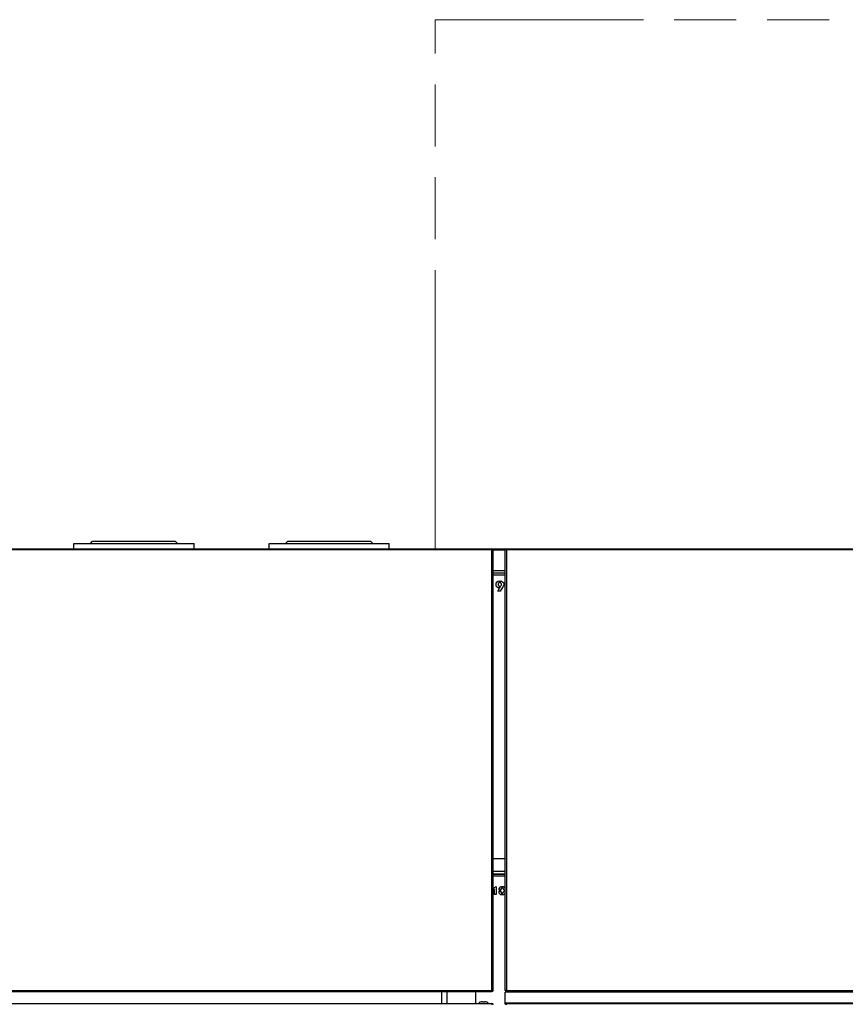
# Model space of a CAD drawing. Units: millimetres. Extents: x -1813 to 13729, y 788 to 6616.
# Drawn here: x 3489 to 4588, y 5304 to 6616 of the extents above; entities that cross this region are included whole.
import ezdxf

# ---------------------------------------------------------------- set-up
doc = ezdxf.new("R2010")
doc.units = ezdxf.units.MM
doc.header["$LTSCALE"] = 825
doc.linetypes.add('PHANTOM', pattern=[0.8, 0.45, -0.05, 0.1, -0.05, 0.1, -0.05])
doc.layers.add('Grundriss', color=7, linetype='CONTINUOUS', lineweight=30)
doc.layers.add('Schraffur', color=1, linetype='PHANTOM', lineweight=18)

msp = doc.modelspace()

# ---------------------------------------------------------------- linework, layer by layer
at = {"layer": 'Grundriss', "lineweight": 30}
for p, q in [((3560.8, 5911.3), (3560.8, 5918.3)), ((3560.8, 5918.3), (3720.8, 5918.3)), ((3582.8, 5918.3), (3585.8, 5921.3)), ((3585.8, 5921.3), (3695.7, 5921.3)), ((3698.8, 5918.3), (3695.7, 5921.3)), ((3720.8, 5911.3), (3720.8, 5918.3)), ((3820.8, 5911.3), (3820.8, 5918.3)), ((3820.8, 5918.3), (3980.8, 5918.3)), ((3842.8, 5918.3), (3845.8, 5921.3)), ((3845.8, 5921.3), (3955.7, 5921.3)), ((3958.8, 5918.3), (3955.7, 5921.3)), ((3980.8, 5911.3), (3980.8, 5918.3)), ((2811.3, 5911.3), (4117.6, 5911.3)), ((4117.6, 5909.7), (2811.3, 5909.7)), ((4117.6, 5911.3), (4117.6, 5909.7)), ((4117.6, 5322.9), (4117.6, 5909.7)), ((4117.7, 5911.3), (4136.8, 5911.3)), ((4119.2, 5909.7), (4118.2, 5909.7)), ((4118.2, 5909.7), (4118.2, 5909.7)), ((4118.3, 5909.7), (4118.2, 5909.7)), ((4119.1, 5910.3), (4135.4, 5910.3)), ((4119.2, 5322.9), (4119.2, 5909.7)), ((4135.2, 5909.3), (4119.2, 5909.3)), ((4136.2, 5909.7), (4135.2, 5909.6)), ((4136.2, 5909.7), (4135.2, 5909.7)), ((4135.2, 5322.9), (4135.2, 5909.7)), ((4136.8, 5909.7), (4136.2, 5909.7)), ((4136.2, 5909.7), (4136.2, 5909.7)), ((4136.8, 5911.3), (5030.1, 5911.3)), ((4136.8, 5909.7), (4136.8, 5911.3)), ((5030.1, 5909.7), (4136.8, 5909.7)), ((4136.8, 5909.7), (4136.8, 5322.9)), ((4119.2, 5882.3), (4135.2, 5882.3)), ((4119.2, 5879.3), (4135.2, 5879.3)), ((4135.2, 5876.3), (4119.2, 5876.3)), ((4123.1, 5865.5), (4125.4, 5868.3)), ((4123.1, 5861.6), (4123.1, 5865.5)), ((4125.4, 5868.3), (4127.3, 5868.7)), ((4127.3, 5865.7), (4125.9, 5865)), ((4125.9, 5865), (4125.9, 5862.9)), ((4127.3, 5868.7), (4127.3, 5865.7)), ((4128.9, 5868.7), (4130.4, 5868.3)), ((4128.9, 5865.7), (4128.9, 5868.7)), ((4129.6, 5865.4), (4128.9, 5865.7)), ((4130.3, 5864.4), (4129.6, 5865.4)), ((4130.4, 5868.3), (4131.6, 5867.3)), ((4131.6, 5867.3), (4133.2, 5865.8)), ((4133.2, 5865.8), (4133.2, 5862.9)), ((4124.3, 5860.2), (4123.1, 5861.6)), ((4125, 5859.6), (4124.3, 5860.2)), ((4126.1, 5859), (4125, 5859.6)), ((4125.3, 5854.7), (4129.6, 5861.8)), ((4128.6, 5854.7), (4125.3, 5854.7)), ((4125.9, 5862.9), (4126.6, 5861.9)), ((4127.5, 5861.5), (4126.1, 5859)), ((4126.6, 5861.9), (4127.5, 5861.5)), ((4132, 5860.4), (4128.6, 5854.7)), ((4129.6, 5861.8), (4130.3, 5863)), ((4130.3, 5863), (4130.3, 5864.4)), ((4132.7, 5861.4), (4132, 5860.4)), ((4133.2, 5862.9), (4132.7, 5861.4)), ((4135.2, 5498.3), (4119.2, 5498.3)), ((4135.2, 5481.3), (4119.2, 5481.3)), ((4119.2, 5478.3), (4135.2, 5478.3)), ((4135.2, 5477.3), (4119.2, 5477.3)), ((4119.2, 5475.3), (4135.2, 5475.3)), ((4120.2, 5459.3), (4123.3, 5461.2)), ((4120.2, 5456.8), (4120.2, 5459.3)), ((4123.3, 5461.2), (4123.3, 5450.5)), ((4127.3, 5458.3), (4128.1, 5459.5)), ((4127.3, 5456.3), (4127.3, 5458.3)), ((4128.1, 5459.5), (4129.1, 5461.2)), ((4129.1, 5461.2), (4133.3, 5461.2)), ((4130.4, 5459), (4129.5, 5457.7)), ((4132.6, 5459), (4130.4, 5459)), ((4133, 5457.7), (4132.6, 5459)), ((4133.3, 5461.2), (4135.2, 5458.8)), ((4121.1, 5457.3), (4120.2, 5456.8)), ((4121.1, 5450.5), (4121.1, 5457.3)), ((4123.3, 5450.5), (4121.1, 5450.5)), ((4129.5, 5456.3), (4127.3, 5456.3)), ((4127.3, 5455), (4129.5, 5455)), ((4127.3, 5452.6), (4127.3, 5455)), ((4129.4, 5450.2), (4127.3, 5452.6)), ((4133.5, 5450.2), (4129.4, 5450.2)), ((4129.5, 5457.7), (4129.5, 5456.3)), ((4129.5, 5455), (4129.5, 5454.2)), ((4129.5, 5454.2), (4129.7, 5453.6)), ((4129.7, 5453.6), (4130, 5452.4)), ((4130, 5452.4), (4132.2, 5452.4)), ((4132.2, 5452.4), (4133.1, 5453.6)), ((4133.1, 5457.1), (4133, 5457.7)), ((4133.2, 5456.3), (4133.1, 5457.1)), ((4133.1, 5453.6), (4133.2, 5455)), ((4135.2, 5456.3), (4133.2, 5456.3)), ((4133.2, 5455), (4135.2, 5455)), ((4134.6, 5451.8), (4133.5, 5450.2)), ((4135.2, 5452.8), (4134.6, 5451.8)), ((2811.3, 5322.9), (4117.6, 5322.9)), ((2811.3, 5321.3), (4117.6, 5321.3)), ((4050.8, 5305.3), (4050.8, 5321.3)), ((4057.8, 5305.3), (4057.8, 5321.3)), ((4095.7, 5321.3), (4095.7, 5305.3)), ((4117.6, 5322.9), (4117.6, 5321.3)), ((4118.2, 5322.9), (4119.2, 5322.9)), ((4118.2, 5322.9), (4118.2, 5322.9)), ((4118.2, 5322.9), (4118.3, 5322.9)), ((4135.2, 5323), (4136.2, 5323)), ((4135.2, 5322.9), (4136.2, 5322.9)), ((5031.7, 5320.3), (4135.2, 5320.3)), ((4135.2, 5304.3), (4135.2, 5320.3)), ((4136.2, 5323), (4136.2, 5322.9)), ((4136.2, 5323), (4136.3, 5323)), ((4136.3, 5323), (4136.3, 5323)), ((4136.3, 5323), (4136.8, 5322.9)), ((4136.8, 5322.9), (5030.1, 5322.9)), ((4136.8, 5321.3), (4136.8, 5322.9)), ((4136.8, 5321.3), (5030.1, 5321.3)), ((4159.7, 5320.3), (4159.7, 5321.3)), ((4159.8, 5321.3), (4159.8, 5320.3)), ((4163.2, 5321.3), (4163.2, 5320.3)), ((4174.2, 5321.3), (4174.2, 5320.3)), ((2811.3, 5305.3), (4117.6, 5305.3)), ((4104.8, 5307.8), (4107.8, 5307.8)), ((4117.6, 5305.3), (4117.6, 5303.7)), ((5031.7, 5305.9), (4135.2, 5305.9)), ((4135.2, 5305.3), (5031.7, 5305.3)), ((4136.8, 5304.3), (4135.2, 5304.3)), ((4136.8, 5303.7), (4136.8, 5305.3))]:
    msp.add_line(p, q, dxfattribs=at)
for centre, radius, start, end in [((4117.6, 5909.7), 1.6, 0, 90), ((4117.6, 5909.7), 0.6, 0, 90), ((4117.7, 5892.7), 17, 88.166, 90.0292), ((4117.7, 5895), 14.7, 87.9525, 88.1372), ((4136.8, 5909.7), 1.6, 90, 180), ((4136.8, 5909.7), 0.6, 90, 180), ((4117.7, 5339.9), 17, 269.9707, 271.8339), ((4117.6, 5322.9), 1.6, 270, 360), ((4117.6, 5322.9), 0.6, 270, 360), ((4117.7, 5337.6), 14.7, 271.8628, 272.0474), ((4136.8, 5322.9), 1.6, 180, 270), ((4136.8, 5322.9), 0.6, 180, 270), ((4104.8, 5301.3), 6.5, 90, 142.0145), ((4107.8, 5301.3), 6.5, 37.9855, 90), ((4117.6, 5303.7), 1.6, 0, 90)]:
    msp.add_arc(centre, radius, start, end, dxfattribs=at)
for points, knots in [([(4119.2, 5909.6), (4119.2, 5909.6), (4119.2, 5909.6), (4119.1, 5909.6), (4118.9, 5909.7), (4118.6, 5909.7), (4118.4, 5909.7), (4118.3, 5909.7)], [0, 0, 0, 0, 0.026789, 0.081725, 0.284279, 0.598922, 1, 1, 1, 1]), ([(4118.3, 5322.9), (4118.4, 5322.9), (4118.6, 5322.9), (4118.9, 5323), (4119.1, 5323), (4119.2, 5323), (4119.2, 5323), (4119.2, 5323)], [0, 0, 0, 0, 0.400539, 0.715231, 0.918102, 0.973162, 1, 1, 1, 1])]:
    msp.add_open_spline(points, degree=3, knots=knots, dxfattribs=at)
at = {"layer": 'Schraffur', "linetype": 'PHANTOM', "lineweight": 18}
for p, q in [((4041.8, 5911.3), (4041.8, 6616.3)), ((4979.2, 6616.3), (4041.8, 6616.3)), ((4041.8, 5911.3), (4041.8, 6616.2))]:
    msp.add_line(p, q, dxfattribs=at)

doc.saveas('drawing.dxf')
